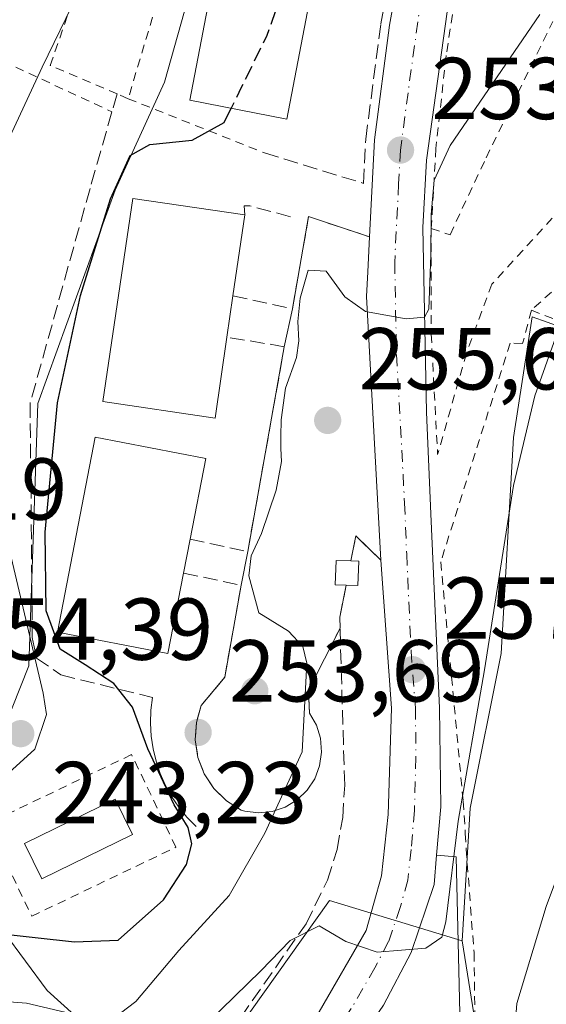
# Model space of a CAD drawing. Units: metres. Extents: x 603232 to 606653, y 4782425 to 4784790.
# Drawn here: x 603588 to 603648, y 4783520 to 4783633 of the extents above; entities that cross this region are included whole.
import ezdxf

# ---------------------------------------------------------------- set-up
doc = ezdxf.new("R2010")
doc.units = ezdxf.units.M
doc.header["$MEASUREMENT"] = 0
for name, pattern in [('DGN Style 2', [1.6480167562047852, 0.988810053722871, -0.6592067024819142]), ('DGN Style 3', [2.307223458686699, 1.648016756204785, -0.6592067024819142]), ('DGN Style 4', [2.6384748266838614, 1.318413404963828, -0.6592067024819142, 0.001648016756204785, -0.6592067024819142])]:
    doc.linetypes.add(name, pattern=pattern)
for name, color, linetype, lineweight in [('Alambrada', 7, 'DGN Style 2', 0), ('Carretera de calzada única Cxs', 7, 'Continuous', 13), ('Carretera de calzada única eje', 7, 'DGN Style 4', 0), ('Curva de nivel maestra', 30, 'Continuous', 30), ('Curva de nivel maestra oculto', 30, 'DGN Style 3', 30), ('Curva de nivel normal', 30, 'Continuous', 0), ('Depósito genérico Cxs', 203, 'Continuous', 0), ('Edificación Cxs', 1, 'Continuous', 13), ('Edificación ligera Cxs', 1, 'Continuous', 0), ('Explanada Cxs', 7, 'Continuous', 0), ('Muro lineal', 1, 'DGN Style 3', 13), ('Núcleo urbano CxS', 7, 'Continuous', 0), ('Obra de contención lineal', 1, 'DGN Style 3', 13), ('Prado CxS', 92, 'Continuous', 0), ('Punto de cota en terreno', 7, 'Continuous', 0), ('Rótulo de punto de cota en terreno', 7, 'Continuous', 0), ('Valla', 7, 'DGN Style 2', 0)]:
    doc.layers.add(name, color=color, linetype=linetype, lineweight=lineweight)
doc.styles.add('Style-Arial', font='txt')

# ---------------------------------------------------------------- blocks, each defined once
blk = doc.blocks.new('*U11')
at = {"layer": 'Prado CxS', "color": 92, "linetype": 'Continuous', "lineweight": 0}
for points in [[(603615.0302999998, 4783664.176300001, 245.9152000000031), (603604.1045000004, 4783625.3913, 247.9048999999941), (603598.4653000003, 4783613.054500001, 248.6450999999943), (603589.6523000002, 4783588.728499999, 247.6147999999957), (603588.5969000002, 4783558.7621, 244.1206999999995), (603584.8487, 4783549.379899999, 242.9372000000003), (603584.2392999995, 4783547.854699999, 243.1402999999991), (603584.2581000002, 4783546.348300001, 243.4428000000044), (603584.2714999998, 4783545.2729, 243.6754999999976), (603584.3051000005, 4783542.5659, 244.2663999999932), (603584.3668999998, 4783537.606100001, 246.4714999999997), (603585.7763, 4783528.4397, 249.3312000000006), (603590.7119000005, 4783521.742699999, 252.5849000000017), (603601.9962999999, 4783511.519300001, 258.3867999999929), (603603.5043000003, 4783504.6709, 261.5577000000048), (603585.7237, 4783507.9639, 261.459400000007), (603555.4353, 4783501.3773, 261.2027999999991), (603548.5217000004, 4783498.088300001, 261.2844999999944), (603523.5000999998, 4783496.1099, 260.693299999999), (603516.2593, 4783491.1743, 261.6861999999965), (603510.6152999997, 4783482.949300001, 263.2829000000056), (603485.1518999999, 4783472.728499999, 264.4379000000045), (603484.7878999999, 4783472.5823, 264.436600000001), (603488.0992999999, 4783459.074100001, 266.4774000000034)], [(603615.6876999997, 4783450.6775, 273.7771999999969), (603613.7049000004, 4783462.3793, 269.6564999999973), (603626.5981000002, 4783464.9681, 269.8620999999985), (603640.5365000004, 4783466.2829, 269.5258999999933), (603641.6946999999, 4783482.2819, 261.2782000000007), (603631.4877000004, 4783487.881300001, 262.1716000000015), (603639.3920999998, 4783497.428900001, 262.2667999999976), (603639.7187000001, 4783517.183700001, 262.2516000000033), (603638.0717000002, 4783527.391100001, 260.5964999999997), (603639.0088999998, 4783542.542099999, 260.0301999999938), (603642.5349000003, 4783560.1711, 260.062699999995), (603643.9426999995, 4783584.849500001, 258.7241999999969), (603646.0595000006, 4783598.599500001, 258.7388999999966), (603649.4885, 4783597.3981, 259.4554000000062), (603653.1083000004, 4783596.129899999, 260.2464000000036), (603671.7938999999, 4783589.4329, 265.0997999999963), (603686.5991000002, 4783617.989900001, 264.9729999999981), (603648.8759000005, 4783631.740499999, 255.0236000000005), (603669.5987, 4783670.6807, 254.3726000000024)]]:
    blk.add_polyline3d(points, dxfattribs=at)
blk = doc.blocks.new('5PATER')
at = {"layer": 'Punto de cota en terreno', "linetype": 'Continuous', "lineweight": 0}
h = blk.add_hatch(color=51, dxfattribs=at)
edge = h.paths.add_edge_path()
edge.add_ellipse((0, 0), major_axis=(-0.1095731443231308, -0.1110710700762829), ratio=0.9994222409660322, start_angle=0, end_angle=360)

msp = doc.modelspace()

# ---------------------------------------------------------------- linework, layer by layer
at = {"layer": 'Alambrada', "color": 7, "linetype": 'DGN Style 2', "lineweight": 0, "extrusion": (-0.2267982849673901, 0.1053960406463449, 0.9682221917266329), "elevation": 367519.842426274, "flags": 128}
msp.add_lwpolyline([(-4592454.555576968, -1421880.609627076), (-4592454.555576968, -1421851.078042503)], dxfattribs=at)
at = {"layer": 'Alambrada', "color": 7, "linetype": 'DGN Style 2', "lineweight": 0, "extrusion": (-0.01394334344003045, -0.05259815692601232, 0.9985184109778348), "elevation": -259766.1761334905, "flags": 128}
msp.add_lwpolyline([(-642263.292255977, 4771501.942139671), (-642263.2922559772, 4771497.994692517)], dxfattribs=at)
at = {"layer": 'Alambrada', "color": 7, "linetype": 'DGN Style 2', "lineweight": 0}
for points in [[(603634.5500999996, 4783608.670100001, 255.3607000000048), (603636.7001, 4783607.9801, 256.2011999999959), (603640.8201000001, 4783616.7601, 256.0243999999948), (603648.4401000004, 4783632.3101, 255.5353999999934)], [(603662.9200999998, 4783623.3301, 262.7212), (603658.9200999998, 4783624.6801, 260.2599000000046), (603650.5900999998, 4783612.3101, 260.2805999999982), (603641.4801000003, 4783602.3301, 259.3430999999982), (603638.5800999999, 4783594.460100001, 259.3718999999983), (603635.2801000001, 4783582.890100001, 257.4061999999976)], [(603645.9901000002, 4783599.360099999, 259.561600000001), (603659.2801000001, 4783594.170100001, 262.9048999999941), (603660.0100999996, 4783593.880100001, 263.0939999999973), (603671.1401000004, 4783590.130100001, 265.6371000000072), (603678.1501000002, 4783606.8301, 266.5200999999943)], [(603666.1201, 4783603.350099999, 265.7312999999995), (603663.4200999998, 4783596.700099999, 264.4128000000055), (603653.0800999999, 4783600.520099999, 260.7168999999994), (603648.2701000003, 4783601.440099999, 259.7363000000041), (603645.9901000002, 4783599.360099999, 259.561600000001)]]:
    msp.add_polyline3d(points, dxfattribs=at)
at = {"layer": 'Carretera de calzada única Cxs', "color": 7, "linetype": 'Continuous', "lineweight": 13}
for points in [[(603627.5000999998, 4783607.7401, 254.4894000000059), (603628.0701000001, 4783618.8201, 253.3007000000071), (603629.7801000001, 4783631.890100001, 252.2090000000026), (603632.4801000003, 4783646.7501, 251.369200000001), (603634.7200999996, 4783657.130100001, 250.6496999999945), (603640.4801000003, 4783698.5801, 247.9238000000041), (603644.0900999998, 4783720.030099999, 246.2036999999982)], [(603649.9200999998, 4783719.6801, 246.8160999999964), (603649.6300999997, 4783718.590100001, 246.8714999999939), (603637.0201000003, 4783638.0801, 252.7638000000007), (603634.0201000003, 4783616.470100001, 254.3711999999941), (603633.6001000004, 4783608.790100001, 255.0213999999978), (603634.0301000001, 4783587.720100001, 257.3828999999969), (603634.5000999998, 4783576.110099999, 257.1882000000041), (603635.5000999998, 4783553.960100001, 258.9101999999984), (603635.6300999997, 4783542.700099999, 259.7070999999996), (603635.1601, 4783537.190099999, 260.0804999999964)], [(603532.8400999998, 4783459.5101, 270.2960000000021), (603539.6201, 4783463.7601, 273.1778000000049), (603549.1201, 4783468.670100001, 271.0982999999979), (603571.5701000001, 4783479.270099999, 268.2477999999974), (603578.2001, 4783481.9001, 268.5665000000009), (603592.7200999996, 4783486.6501, 265.335699999996), (603597.2200999996, 4783488.4001, 265.3730999999971), (603602.2301000003, 4783492.280099999, 264.6046999999962), (603610.1101000002, 4783502.420100001, 263.3877000000066), (603621.7401000002, 4783519.3101, 261.2856000000029), (603627.1201, 4783528.5701, 260.2382999999973), (603628.8701, 4783534.8201, 260.1442999999999), (603629.6201, 4783541.8301, 259.8347000000067), (603630.0000999998, 4783553.960100001, 258.7584000000061), (603628.7901, 4783570.840100001, 257.045299999998), (603627.1501000002, 4783600.9101, 255.1261999999988), (603627.3000999996, 4783603.7501, 254.8856999999989), (603627.5000999998, 4783607.7401, 254.4894000000059), (603628.0701000001, 4783618.8201, 253.3007000000071), (603629.7801000001, 4783631.890100001, 252.2090000000026), (603632.4801000003, 4783646.7501, 251.369200000001)], [(603637.0201000003, 4783638.0801, 252.7638000000007), (603634.0201000003, 4783616.470100001, 254.3711999999941), (603633.6001000004, 4783608.790100001, 255.0213999999978), (603634.0301000001, 4783587.720100001, 257.3828999999969), (603634.5000999998, 4783576.110099999, 257.1882000000041), (603635.5000999998, 4783553.960100001, 258.9101999999984), (603635.6300999997, 4783542.700099999, 259.7070999999996), (603635.1601, 4783537.190099999, 260.0804999999964), (603634.8800999997, 4783533.8201, 260.1396999999997), (603632.2500999998, 4783526.0601, 260.0754000000015), (603629.1201, 4783520.0601, 260.4869999999937)], [(603628.7901, 4783570.840100001, 257.045299999998), (603627.1501000002, 4783600.9101, 255.1261999999988), (603627.3000999996, 4783603.7501, 254.8856999999989), (603627.5000999998, 4783607.7401, 254.4894000000059)], [(603528.4341000002, 4783454.670499999, 270.9919999999984), (603532.8400999998, 4783459.5101, 270.2960000000021), (603539.6201, 4783463.7601, 273.1778000000049), (603549.1201, 4783468.670100001, 271.0982999999979), (603571.5701000001, 4783479.270099999, 268.2477999999974), (603578.2001, 4783481.9001, 268.5665000000009), (603592.7200999996, 4783486.6501, 265.335699999996), (603597.2200999996, 4783488.4001, 265.3730999999971), (603602.2301000003, 4783492.280099999, 264.6046999999962), (603610.1101000002, 4783502.420100001, 263.3877000000066), (603621.7401000002, 4783519.3101, 261.2856000000029), (603627.1201, 4783528.5701, 260.2382999999973), (603628.8701, 4783534.8201, 260.1442999999999), (603629.6201, 4783541.8301, 259.8347000000067), (603630.0000999998, 4783553.960100001, 258.7584000000061), (603628.7901, 4783570.840100001, 257.045299999998)], [(603635.1601, 4783537.190099999, 260.0804999999964), (603634.8800999997, 4783533.8201, 260.1396999999997), (603632.2500999998, 4783526.0601, 260.0754000000015), (603629.1201, 4783520.0601, 260.4869999999937), (603617.2401000002, 4783502.790100001, 262.0561000000016), (603616.7500999998, 4783502.110099999, 262.1551000000036), (603608.0000999998, 4783490.020099999, 263.9869000000036)]]:
    msp.add_polyline3d(points, dxfattribs=at)
at = {"layer": 'Carretera de calzada única eje', "color": 7, "linetype": 'DGN Style 4', "lineweight": 0}
msp.add_polyline3d([(603633.4001000002, 4783634.9801, 252.6649999999936), (603631.9001000002, 4783624.1801, 253.1965000000055), (603631.0401, 4783617.640100001, 253.7624000000069), (603630.8300999999, 4783613.800100001, 254.1248999999953), (603630.3800999997, 4783604.850099999, 254.9064999999973), (603630.5900999998, 4783594.3101, 256.0212999999931), (603631.5100999996, 4783577.350099999, 256.5727999999945), (603631.7500999998, 4783571.540100001, 257.0619000000006), (603632.2500999998, 4783560.470100001, 257.8904000000039), (603632.7500999998, 4783553.960100001, 258.3071999999956), (603632.8101000005, 4783548.3301, 258.6842000000034), (603632.6300999997, 4783542.2601, 259.0647999999928), (603632.2500999998, 4783537.8201, 259.3864999999932), (603631.8800999997, 4783534.3201, 259.635500000004), (603631.0000999998, 4783531.190099999, 259.8473999999987), (603629.6801000005, 4783527.3101, 260.0264000000025), (603628.1201, 4783524.3101, 260.2479000000022), (603625.4301000005, 4783519.6801, 260.7179999999935), (603614.5401, 4783503.860099999, 262.2608999999939), (603613.6700999998, 4783502.600099999, 262.3157000000065), (603608.4301000005, 4783495.360099999, 263.3031999999948), (603604.4901000002, 4783490.290100001, 264.1698000000033), (603603.8400999998, 4783489.670100001, 264.2265000000043)], dxfattribs=at)
at = {"layer": 'Curva de nivel maestra', "color": 30, "linetype": 'Continuous', "lineweight": 30, "elevation": 250, "flags": 128}
msp.add_lwpolyline([(603584.4600000001, 4783528.300100001), (603593.8300000001, 4783527.300100001), (603598.8200000003, 4783527.460100001), (603603.9900000002, 4783532.0801), (603606.6200000001, 4783536.120100001), (603607.2300000006, 4783538.450099999), (603606.8099999996, 4783540.340100001), (603605.2000000002, 4783542.920100001), (603602.1900000004, 4783549.3101), (603600.4400000004, 4783554.0701), (603598.2999999998, 4783556.7501), (603595.0499999998, 4783558.890100001), (603592.2000000002, 4783560.700099999), (603590.5800000001, 4783565.0701), (603590.4900000002, 4783574.020099999), (603591.8899999997, 4783588.780099999), (603594.5199999996, 4783601.040100001), (603597.9500000002, 4783612.0801), (603600.1699999999, 4783617.0101), (603602.4100000003, 4783618.280099999), (603607.2599999999, 4783618.770099999), (603610.9000000004, 4783620.770099999), (603611.7048000004, 4783622.408399999)], dxfattribs=at)
at = {"layer": 'Curva de nivel maestra oculto', "color": 30, "linetype": 'DGN Style 3', "lineweight": 30, "elevation": 250, "flags": 128}
msp.add_lwpolyline([(603621.8447000004, 4783640.8687), (603621.6399999997, 4783640.780099999), (603618.1500000004, 4783637.5601), (603615.7999999998, 4783630.720100001), (603612.8600000005, 4783624.7601), (603611.7048000004, 4783622.408399999)], dxfattribs=at)
at = {"layer": 'Curva de nivel normal', "color": 30, "linetype": 'Continuous', "lineweight": 0, "flags": 128}
for points, elevation in [([(603515.4000000004, 4783543.980000001), (603530.5599999996, 4783540.49), (603547.5999999996, 4783537.630000001), (603560.9699999997, 4783537.32), (603569.8899999997, 4783537.74), (603582.0199999996, 4783542.680000001), (603589.2999999998, 4783549.279999999), (603590.6200000001, 4783553.210000001), (603590.2599999999, 4783555.66), (603586.3099999996, 4783572.480000001), (603581.6600000003, 4783584), (603580.1299999999, 4783592.49), (603580.4400000004, 4783600), (603581.9800000006, 4783607.930000001), (603585.4600000001, 4783617), (603590.1299999999, 4783627.109999999), (603594.2199999997, 4783635.49)], 245), ([(603646.9400000004, 4783633.109999999), (603636.7000000002, 4783618.15), (603634.8700000001, 4783614.220000001), (603634.5599999996, 4783610.279999999), (603634.5, 4783605.66), (603634.29, 4783599.5), (603633.7699999996, 4783598.560000001), (603631.6799999997, 4783598.359999999), (603627.0300000003, 4783599.210000001), (603624.7000000002, 4783600.890000001), (603622.54, 4783603.810000001), (603620.5199999996, 4783603.92), (603619.5800000001, 4783600.75), (603619.3300000001, 4783598.07), (603619.4400000004, 4783595.859999999), (603619.1799999997, 4783593.980000001), (603617.9000000004, 4783590.449999999), (603617.4299999997, 4783586.859999999), (603617.4000000004, 4783584.939999999), (603617.4000000004, 4783583.58), (603617.4500000002, 4783582.109999999), (603616.8499999996, 4783578.810000001), (603615.1699999999, 4783573.890000001), (603613.9900000002, 4783571.32), (603613.7199999997, 4783569.050000001), (603614.8799999999, 4783564.84), (603618.2699999996, 4783562.730000001), (603619.8799999999, 4783560.980000001), (603620.3399999999, 4783559.100000001), (603619.8300000001, 4783548.980000001), (603615.5499999998, 4783539.680000001), (603611.4699999997, 4783532.59), (603605.7400000002, 4783526.300000001), (603600.8200000003, 4783520.49), (603598.2800000003, 4783518.539999999)], 255), ([(603677.8432, 4783607.0021), (603674.4600000001, 4783601.359999999), (603666.3300000001, 4783583.390000001), (603655.5999999996, 4783554.220000001), (603651.4800000006, 4783541.480000001), (603647.6900000004, 4783531.300000001), (603644.3399999999, 4783520.26), (603643.9600000001, 4783515.430000001), (603646.0300000003, 4783509.279999999), (603650.9800000006, 4783499.02), (603653.3099999996, 4783492.17), (603652.8799999999, 4783487.42), (603649.6900000004, 4783482.600000001), (603644.5800000001, 4783478.74), (603640.7300000006, 4783477.77), (603637.2699999996, 4783477.859999999), (603627.6611000003, 4783479.101)], 265), ([(603648.7199999997, 4783596.199999999), (603646.3799999999, 4783589.600000001), (603643.9600000001, 4783579.350000001), (603640.6399999997, 4783558.33), (603637.6200000001, 4783541.039999999), (603636.2100000001, 4783529.58), (603635.7800000003, 4783527.83), (603633.9500000002, 4783526.550000001), (603628.3799999999, 4783526.119999999), (603624.8200000003, 4783527.34), (603621.75, 4783529.109999999), (603618.4600000001, 4783527.430000001), (603615.0999999996, 4783523.970000001), (603609.0999999996, 4783518.130000001)], 260), ([(603595.2999999998, 4783518.640000001), (603588.3600000005, 4783520.27), (603580.2999999998, 4783520.880000001), (603572.1799999997, 4783520.189999999), (603562.8799999999, 4783518.060000001)], 255)]:
    msp.add_lwpolyline(points, dxfattribs=dict(at, elevation=elevation))
at = {"layer": 'Depósito genérico Cxs', "color": 203, "linetype": 'Continuous', "lineweight": 0}
msp.add_polyline3d([(603600.4401000004, 4783539.550100001, 249.4247999999934), (603590.1001000004, 4783534.470100001, 249.3868999999977), (603588.1300999997, 4783538.5001, 248.6772999999957), (603598.4700999996, 4783543.5601, 249.7501000000047), (603600.4401000004, 4783539.550100001, 249.4247999999934)], dxfattribs=at)
msp.add_3dface([(603600.4401000004, 4783539.550100001, 249.7501000000047), (603590.1001000004, 4783534.470100001, 249.7501000000047), (603588.1300999997, 4783538.5001, 249.7501000000047), (603598.4700999996, 4783543.5601, 249.7501000000047)], dxfattribs=at)
at = {"layer": 'Edificación Cxs', "color": 1, "linetype": 'Continuous', "lineweight": 13, "flags": 128}
for points, elevation in [([(603611.2301000003, 4783596.290100001), (603609.8800999997, 4783587.050100001), (603597.0701000001, 4783588.9301), (603600.4700999996, 4783612.120100001), (603613.2701000003, 4783610.2501), (603611.9200999998, 4783601.0001)], 259.5482999999949), ([(603606.2801000001, 4783569.350099999), (603604.5000999998, 4783560.170100001), (603591.8800999997, 4783562.630100001), (603596.2001, 4783584.890100001), (603608.8201000001, 4783582.440099999), (603607.0301000001, 4783573.2301)], 259.9277000000002)]:
    msp.add_lwpolyline(points, close=True, dxfattribs=dict(at, elevation=elevation))
at = {"layer": 'Edificación Cxs', "color": 1, "linetype": 'Continuous', "lineweight": 13, "extrusion": (0.05292897934123785, 0.362661524962173, 0.9304166493877923), "elevation": 1767018.08441558, "flags": 128}
msp.add_lwpolyline([(93544.24607370609, -4485105.643521098), (93544.24607370609, -4485095.596415381)], dxfattribs=at)
at = {"layer": 'Edificación Cxs', "color": 1, "linetype": 'Continuous', "lineweight": 13, "extrusion": (-0.006819300210009194, -0.04654913624721192, 0.9988927245001259), "elevation": -226529.4446909297, "flags": 128}
msp.add_lwpolyline([(-96144.17796037544, 4815249.386412108), (-96144.17796037544, 4815244.620862232)], dxfattribs=at)
at = {"layer": 'Edificación Cxs', "color": 1, "linetype": 'Continuous', "lineweight": 13, "extrusion": (-0.01385652193931897, -0.07168440684683904, 0.9973311098199846), "elevation": -351012.2696819303, "flags": 128}
msp.add_lwpolyline([(-315217.7730211315, 4798368.733661706), (-315217.7730211316, 4798364.771264137)], dxfattribs=at)
at = {"layer": 'Edificación Cxs', "color": 1, "linetype": 'Continuous', "lineweight": 13}
for points in [[(603625.4801000003, 4783659.8301, 255.0022000000026), (603618.0701000001, 4783621.1801, 258.5066999999981), (603606.9801000003, 4783623.3201, 256.4443000000028), (603614.4200999998, 4783661.960100001, 250.8944999999949), (603625.4801000003, 4783659.8301, 255.0022000000026)], [(603611.2301000003, 4783596.290100001, 259.324099999998), (603609.8800999997, 4783587.050100001, 257.6062999999995), (603597.0701000001, 4783588.9301, 255.5898000000016), (603600.4700999996, 4783612.120100001, 252.9762999999948), (603613.2701000003, 4783610.2501, 255.8659999999945)], [(603606.2801000001, 4783569.350099999, 259.6383999999962), (603604.5000999998, 4783560.170100001, 257.5302999999985), (603591.8800999997, 4783562.630100001, 254.6981999999989), (603596.2001, 4783584.890100001, 255.8320999999996), (603608.8201000001, 4783582.440099999, 257.7366000000038), (603607.0301000001, 4783573.2301, 259.9277000000002)]]:
    msp.add_polyline3d(points, dxfattribs=at)
msp.add_3dface([(603625.4801000003, 4783659.8301, 258.5066999999981), (603618.0701000001, 4783621.1801, 258.5066999999981), (603606.9801000003, 4783623.3201, 258.5066999999981), (603614.4200999998, 4783661.960100001, 258.5066999999981)], dxfattribs=at)
at = {"layer": 'Edificación ligera Cxs', "color": 1, "linetype": 'Continuous', "lineweight": 0, "elevation": 257.0773999999947, "flags": 128}
msp.add_lwpolyline([(603625.3701, 4783570.7501), (603626.3000999996, 4783570.710100001), (603626.1901000004, 4783567.9301), (603624.8400999998, 4783567.9801), (603623.5701000001, 4783568.040100001), (603623.6901000004, 4783570.800100001)], close=True, dxfattribs=at)
at = {"layer": 'Edificación ligera Cxs', "color": 1, "linetype": 'Continuous', "lineweight": 0}
for points in [[(603624.8400999998, 4783567.9801, 256.7915999999968), (603623.5701000001, 4783568.040100001, 256.5228999999963), (603623.6901000004, 4783570.800100001, 256.3200999999972), (603625.3701, 4783570.7501, 256.6324000000022)], [(603625.3701, 4783570.7501, 256.6324000000022), (603626.3000999996, 4783570.710100001, 256.8071000000054), (603626.1901000004, 4783567.9301, 257.0773999999947), (603624.8400999998, 4783567.9801, 256.7915999999968)]]:
    msp.add_polyline3d(points, dxfattribs=at)
at = {"layer": 'Explanada Cxs', "color": 7, "linetype": 'Continuous', "lineweight": 0, "extrusion": (-0.03059557983051719, 0.1362874606469339, 0.9901967675998771), "elevation": 633729.4128433104, "flags": 128}
msp.add_lwpolyline([(-1636766.096890585, -4490719.747671308), (-1636770.2040886, -4490729.694729006), (-1636776.471759747, -4490725.893168881)], dxfattribs=at)
at = {"layer": 'Explanada Cxs', "color": 7, "linetype": 'Continuous', "lineweight": 0, "extrusion": (-0.002057738026673074, -0.009580651245414469, 0.9999519872653524), "elevation": -46816.75242894691, "flags": 128}
msp.add_lwpolyline([(603617.0274099264, 4783366.200069335), (603617.9574972669, 4783370.530268072)], dxfattribs=at)
at = {"layer": 'Explanada Cxs', "color": 7, "linetype": 'Continuous', "lineweight": 0, "extrusion": (-0.001550127709031786, -0.008670331540301697, 0.99996121047522), "elevation": -42155.74648919646, "flags": 128}
msp.add_lwpolyline([(603613.2702797186, 4783386.113866854), (603617.4505989946, 4783409.494745695)], dxfattribs=at)
at = {"layer": 'Explanada Cxs', "color": 7, "linetype": 'Continuous', "lineweight": 0, "extrusion": (-0.1214431885569714, 0.07353349860982059, 0.9898708888210197), "elevation": 278700.5364055191, "flags": 128}
msp.add_lwpolyline([(-4404570.126093302, -1941392.7423112), (-4404571.02460739, -1941396.645939009), (-4404568.277720236, -1941395.650661836)], dxfattribs=at)
at = {"layer": 'Explanada Cxs', "color": 7, "linetype": 'Continuous', "lineweight": 0, "extrusion": (0.004415352514780181, 0.02225105278520251, 0.9997426645452921), "elevation": 109359.7054529701, "flags": 128}
msp.add_lwpolyline([(338997.2091035411, -4808325.341405774), (338997.2091035411, -4808329.247087527)], dxfattribs=at)
at = {"layer": 'Explanada Cxs', "color": 7, "linetype": 'Continuous', "lineweight": 0, "extrusion": (-0.278717843244816, 0.2700935586119045, 0.9216104564583216), "elevation": 1124006.54686919, "flags": 128}
msp.add_lwpolyline([(-3855291.332160992, -2668374.722658946), (-3855288.196014049, -2668372.543156903), (-3855287.333369296, -2668371.575663088)], dxfattribs=at)
at = {"layer": 'Explanada Cxs', "color": 7, "linetype": 'Continuous', "lineweight": 0}
msp.add_polyline3d([(603625.3701, 4783570.7501, 256.6324000000022), (603623.6901000004, 4783570.800100001, 256.3200999999972), (603623.5701000001, 4783568.040100001, 256.5228999999963), (603624.8400999998, 4783567.9801, 256.7915999999968), (603624.1001000004, 4783564.3301, 257.6374999999971), (603624.1401000004, 4783563.090100001, 258.0130000000063), (603620.5601000005, 4783555.9901, 258.8901999999944), (603620.6601, 4783553.380100001, 258.3031999999948), (603621.4401000004, 4783552.0101, 258.8524999999936), (603621.9101, 4783550.5101, 259.1839999999939), (603622.0301000001, 4783548.9301, 259.1278000000021), (603621.8101000005, 4783547.370100001, 258.8862999999984), (603621.2500999998, 4783545.9001, 259.5354999999981), (603620.3800999997, 4783544.5801, 260.0586999999941), (603619.2401000002, 4783543.4901, 260.4768999999943), (603617.8901000004, 4783542.670100001, 260.7774999999965), (603616.4001000002, 4783542.1601, 259.922000000006), (603614.8300999999, 4783542.0001, 258.4133000000002), (603613.2600999996, 4783542.1801, 256.8785000000062), (603612.8701, 4783542.3201, 256.5274999999965), (603611.1700999998, 4783543.380100001, 255.0553000000073), (603609.7301000003, 4783544.780099999, 254.088699999993), (603608.6300999997, 4783546.460100001, 253.7302999999956), (603607.9101, 4783548.3301, 253.7168999999994), (603607.6101000002, 4783550.3201, 253.7296999999962), (603607.7401000002, 4783552.3201, 253.844299999997), (603608.2901, 4783554.2501, 254.0100999999995), (603610.9801000003, 4783557.470100001, 254.3916999999929), (603612.8400999998, 4783567.9901, 255.1837999999989), (603613.6001000004, 4783571.8201, 255.0951999999961), (603617.7801000001, 4783595.200099999, 255.3043999999936), (603618.7100999998, 4783599.530099999, 255.3478000000032), (603620.5601000005, 4783610.040100001, 253.9584000000032), (603627.5000999998, 4783607.7401, 254.4894000000059), (603627.3000999996, 4783603.7501, 254.8856999999989), (603627.1501000002, 4783600.9101, 255.1261999999988), (603628.7901, 4783570.840100001, 257.045299999998), (603625.9501, 4783573.610099999, 256.4910999999993)], close=True, dxfattribs=at)
for points in [[(603627.5000999998, 4783607.7401, 254.4894000000059), (603627.3000999996, 4783603.7501, 254.8856999999989), (603627.1501000002, 4783600.9101, 255.1261999999988), (603628.7901, 4783570.840100001, 257.045299999998)], [(603624.8400999998, 4783567.9801, 256.7915999999968), (603623.5701000001, 4783568.040100001, 256.5228999999963), (603623.6901000004, 4783570.800100001, 256.3200999999972), (603625.3701, 4783570.7501, 256.6324000000022)], [(603624.1401000004, 4783563.090100001, 258.0130000000063), (603620.5601000005, 4783555.9901, 258.8901999999944), (603620.6601, 4783553.380100001, 258.3031999999948), (603621.4401000004, 4783552.0101, 258.8524999999936), (603621.9101, 4783550.5101, 259.1839999999939), (603622.0301000001, 4783548.9301, 259.1278000000021), (603621.8101000005, 4783547.370100001, 258.8862999999984), (603621.2500999998, 4783545.9001, 259.5354999999981), (603620.3800999997, 4783544.5801, 260.0586999999941), (603619.2401000002, 4783543.4901, 260.4768999999943), (603617.8901000004, 4783542.670100001, 260.7774999999965), (603616.4001000002, 4783542.1601, 259.922000000006), (603614.8300999999, 4783542.0001, 258.4133000000002), (603613.2600999996, 4783542.1801, 256.8785000000062), (603612.8701, 4783542.3201, 256.5274999999965), (603611.1700999998, 4783543.380100001, 255.0553000000073), (603609.7301000003, 4783544.780099999, 254.088699999993), (603608.6300999997, 4783546.460100001, 253.7302999999956), (603607.9101, 4783548.3301, 253.7168999999994), (603607.6101000002, 4783550.3201, 253.7296999999962), (603607.7401000002, 4783552.3201, 253.844299999997), (603608.2901, 4783554.2501, 254.0100999999995), (603610.9801000003, 4783557.470100001, 254.3916999999929), (603612.8400999998, 4783567.9901, 255.1837999999989)], [(603629.1201, 4783520.0601, 260.4869999999937), (603632.2500999998, 4783526.0601, 260.0754000000015), (603634.8800999997, 4783533.8201, 260.1396999999997), (603635.1601, 4783537.190099999, 260.0804999999964), (603637.4101, 4783536.9801, 260.6940999999933), (603637.9101, 4783515.880100001, 261.7204999999958)], [(603629.1201, 4783520.0601, 260.4869999999937), (603632.2500999998, 4783526.0601, 260.0754000000015), (603634.8800999997, 4783533.8201, 260.1396999999997), (603635.1601, 4783537.190099999, 260.0804999999964), (603637.4101, 4783536.9801, 260.6940999999933), (603637.9101, 4783515.880100001, 261.7204999999958)]]:
    msp.add_polyline3d(points, dxfattribs=at)
at = {"layer": 'Muro lineal', "color": 1, "linetype": 'DGN Style 3', "lineweight": 13, "extrusion": (-0.1214431885569714, 0.07353349860982059, 0.9898708888210197), "elevation": 278700.5364055191, "flags": 128}
msp.add_lwpolyline([(-4404570.126093302, -1941392.7423112), (-4404571.02460739, -1941396.645939009), (-4404568.277720236, -1941395.650661836)], dxfattribs=at)
at = {"layer": 'Muro lineal', "color": 1, "linetype": 'DGN Style 3', "lineweight": 13}
for points in [[(603618.4700999996, 4783610.030099999, 253.6995000000024), (603613.8300999999, 4783611.270099999, 254.617499999993), (603613.2100999998, 4783611.270099999, 254.8396000000066), (603613.2701000003, 4783610.2501, 255.8659999999945)], [(603576.9700999996, 4783491.9101, 266.2165999999997), (603584.8400999998, 4783491.170100001, 268.4312000000064), (603587.6801000005, 4783491.100099999, 268.8209999999963), (603591.8201000001, 4783492.140100001, 269.8095999999932), (603595.4401000004, 4783494.420100001, 269.7975000000006), (603597.3501000004, 4783496.540100001, 271.0558000000019), (603602.2301000003, 4783503.520099999, 268.9446000000025), (603620.2600999996, 4783529.340100001, 263.8120999999956), (603622.7100999998, 4783534.3201, 264.4085999999952), (603623.8000999996, 4783537.8301, 263.7130999999936), (603624.4600999998, 4783541.470100001, 261.9792000000016), (603624.6700999998, 4783545.170100001, 260.4327000000048), (603624.1401000004, 4783563.090100001, 258.0130000000063), (603624.1001000004, 4783564.3301, 257.6374999999971), (603624.8400999998, 4783567.9801, 256.7915999999968)]]:
    msp.add_polyline3d(points, dxfattribs=at)
at = {"layer": 'Núcleo urbano CxS', "color": 7, "linetype": 'Continuous', "lineweight": 0, "extrusion": (-0.04672061516071158, 0.1130707275468572, 0.9924878813824526), "elevation": 512933.2191759279, "flags": 128}
msp.add_lwpolyline([(-2384633.208184984, -4158958.675679217), (-2384620.972941273, -4158968.793137342), (-2384592.584172915, -4158950.81907819)], dxfattribs=at)
msp.add_lwpolyline([(-2384633.208184984, -4158958.675679217), (-2384620.972941273, -4158968.793137342), (-2384592.584172915, -4158950.81907819)], dxfattribs=at)
at = {"layer": 'Núcleo urbano CxS', "color": 7, "linetype": 'Continuous', "lineweight": 0}
for points in [[(603643.9956999999, 4783729.951500001, 244.619200000001), (603625.2503000004, 4783734.3325, 241.4602000000014), (603613.2673000004, 4783705.4231, 241.7121000000043), (603605.1595000001, 4783666.642100001, 242.7335000000021), (603615.0302999998, 4783664.176300001, 245.9152000000031), (603604.1045000004, 4783625.3913, 247.9048999999941), (603598.4653000003, 4783613.054500001, 248.6450999999943), (603589.6523000002, 4783588.728499999, 247.6147999999957), (603588.5969000002, 4783558.7621, 244.1206999999995), (603584.8487, 4783549.379899999, 242.9372000000003), (603584.2392999995, 4783547.854699999, 243.1402999999991), (603584.2581000002, 4783546.348300001, 243.4428000000044), (603584.2714999998, 4783545.2729, 243.6754999999976), (603584.3051000005, 4783542.5659, 244.2663999999932), (603584.3668999998, 4783537.606100001, 246.4714999999997), (603585.7763, 4783528.4397, 249.3312000000006), (603590.7119000005, 4783521.742699999, 252.5849000000017), (603601.9962999999, 4783511.519300001, 258.3867999999929), (603603.5043000003, 4783504.6709, 261.5577000000048)], [(603654.4225000005, 4783724.964299999, 246.2559000000037), (603650.2720999997, 4783711.2631, 247.1622000000062), (603647.7865000004, 4783686.892100001, 248.9857999999949), (603647.7839000003, 4783686.835700001, 248.9907999999996), (603657.9212999997, 4783679.331700001, 251.5915999999997), (603669.5987, 4783670.6807, 254.3726000000024), (603648.8759000005, 4783631.740499999, 255.0236000000005), (603686.5991000002, 4783617.989900001, 264.9729999999981), (603671.7938999999, 4783589.4329, 265.0997999999963), (603653.1083000004, 4783596.129899999, 260.2464000000036), (603649.4885, 4783597.3981, 259.4554000000062), (603646.0595000006, 4783598.599500001, 258.7388999999966), (603643.9426999995, 4783584.849500001, 258.7241999999969), (603642.5349000003, 4783560.1711, 260.062699999995), (603639.0088999998, 4783542.542099999, 260.0301999999938), (603638.0717000002, 4783527.391100001, 260.5964999999997)], [(603649.4885, 4783597.3981, 259.4554000000062), (603646.0595000006, 4783598.599500001, 258.7388999999966), (603643.9426999995, 4783584.849500001, 258.7241999999969), (603642.5349000003, 4783560.1711, 260.062699999995), (603639.0088999998, 4783542.542099999, 260.0301999999938), (603638.0717000002, 4783527.391100001, 260.5964999999997), (603622.9291000003, 4783531.999100001, 259.358699999997), (603603.5043000003, 4783504.6709, 261.5577000000048), (603601.9962999999, 4783511.519300001, 258.3867999999929), (603590.7119000005, 4783521.742699999, 252.5849000000017), (603585.7763, 4783528.4397, 249.3312000000006), (603584.3668999998, 4783537.606100001, 246.4714999999997), (603584.3051000005, 4783542.5659, 244.2663999999932), (603584.2714999998, 4783545.2729, 243.6754999999976), (603584.2581000002, 4783546.348300001, 243.4428000000044), (603584.2392999995, 4783547.854699999, 243.1402999999991), (603584.8487, 4783549.379899999, 242.9372000000003), (603588.5969000002, 4783558.7621, 244.1206999999995), (603589.6523000002, 4783588.728499999, 247.6147999999957), (603598.4653000003, 4783613.054500001, 248.6450999999943), (603604.1045000004, 4783625.3913, 247.9048999999941), (603615.0302999998, 4783664.176300001, 245.9152000000031)], [(603488.0992999999, 4783459.074100001, 266.4774000000034), (603484.7878999999, 4783472.5823, 264.436600000001), (603485.1518999999, 4783472.728499999, 264.4379000000045), (603510.6152999997, 4783482.949300001, 263.2829000000056), (603516.2593, 4783491.1743, 261.6861999999965), (603523.5000999998, 4783496.1099, 260.693299999999), (603548.5217000004, 4783498.088300001, 261.2844999999944), (603555.4353, 4783501.3773, 261.2027999999991), (603585.7237, 4783507.9639, 261.459400000007), (603603.5043000003, 4783504.6709, 261.5577000000048), (603622.9291000003, 4783531.999100001, 259.358699999997), (603638.0717000002, 4783527.391100001, 260.5964999999997), (603639.7187000001, 4783517.183700001, 262.2516000000033), (603639.3920999998, 4783497.428900001, 262.2667999999976), (603631.4877000004, 4783487.881300001, 262.1716000000015), (603641.6946999999, 4783482.2819, 261.2782000000007), (603640.5365000004, 4783466.2829, 269.5258999999933), (603626.5981000002, 4783464.9681, 269.8620999999985), (603613.7049000004, 4783462.3793, 269.6564999999973), (603615.6876999997, 4783450.6775, 273.7771999999969)], [(603638.0717000002, 4783527.391100001, 260.5964999999997), (603639.7187000001, 4783517.183700001, 262.2516000000033), (603639.3920999998, 4783497.428900001, 262.2667999999976), (603631.4877000004, 4783487.881300001, 262.1716000000015), (603641.6946999999, 4783482.2819, 261.2782000000007), (603640.5365000004, 4783466.2829, 269.5258999999933), (603626.5981000002, 4783464.9681, 269.8620999999985), (603613.7049000004, 4783462.3793, 269.6564999999973), (603615.6876999997, 4783450.6775, 273.7771999999969), (603599.2265, 4783444.422300001, 273.5059999999939), (603602.1343, 4783435.2181, 276.3236999999936), (603603.1797000002, 4783431.909700001, 277.3527999999933), (603613.9606999997, 4783420.8665, 280.7372000000032)]]:
    msp.add_polyline3d(points, dxfattribs=at)
at = {"layer": 'Obra de contención lineal', "color": 1, "linetype": 'DGN Style 3', "lineweight": 13}
for points in [[(603615.5301000001, 4783617.3101, 252.4293999999936), (603626.8101000005, 4783613.840100001, 253.8181000000041), (603627.0800999999, 4783618.9001, 253.1309999999939), (603628.8000999996, 4783632.040100001, 252.0234000000055), (603631.5100999996, 4783646.940099999, 251.4082000000053), (603632.9001000002, 4783653.420100001, 250.7400999999954)], [(603598.6901000004, 4783624.050100001, 247.674199999994), (603598.1001000004, 4783622.0001, 247.9158000000025), (603595.6001000004, 4783613.2601, 248.7430000000022), (603588.7600999996, 4783588.7401, 248.2433000000019), (603589.0100999996, 4783562.030099999, 248.6956999999966), (603589.5000999998, 4783559.6601, 248.258799999996), (603592.2801000001, 4783557.7401, 250.8313999999955), (603602.7301000003, 4783555.170100001, 253.7667999999976)], [(603611.9200999998, 4783601.0001, 259.5482999999949), (603618.7100999998, 4783599.530099999, 255.3478000000032), (603620.5601000005, 4783610.040100001, 253.9584000000032), (603627.5000999998, 4783607.7401, 254.4894000000059)], [(603607.0301000001, 4783573.2301, 259.9277000000002), (603613.6001000004, 4783571.8201, 255.0951999999961), (603617.7801000001, 4783595.200099999, 255.3043999999936), (603611.2301000003, 4783596.290100001, 259.324099999998)], [(603606.2801000001, 4783569.350099999, 259.6383999999962), (603612.8400999998, 4783567.9901, 255.1837999999989), (603610.9801000003, 4783557.470100001, 254.3916999999929), (603608.2901, 4783554.2501, 254.0100999999995), (603607.7401000002, 4783552.3201, 253.844299999997), (603607.6101000002, 4783550.3201, 253.7296999999962), (603607.9101, 4783548.3301, 253.7168999999994), (603608.6300999997, 4783546.460100001, 253.7302999999956), (603609.7301000003, 4783544.780099999, 254.088699999993), (603611.1700999998, 4783543.380100001, 255.0553000000073), (603612.8701, 4783542.3201, 256.5274999999965), (603613.2600999996, 4783542.1801, 256.8785000000062), (603614.8300999999, 4783542.0001, 258.4133000000002), (603616.4001000002, 4783542.1601, 259.922000000006), (603617.8901000004, 4783542.670100001, 260.7774999999965), (603619.2401000002, 4783543.4901, 260.4768999999943), (603620.3800999997, 4783544.5801, 260.0586999999941), (603621.2500999998, 4783545.9001, 259.5354999999981), (603621.8101000005, 4783547.370100001, 258.8862999999984), (603622.0301000001, 4783548.9301, 259.1278000000021), (603621.9101, 4783550.5101, 259.1839999999939), (603621.4401000004, 4783552.0101, 258.8524999999936), (603620.6601, 4783553.380100001, 258.3031999999948), (603620.5601000005, 4783555.9901, 258.8901999999944), (603624.1401000004, 4783563.090100001, 258.0130000000063)], [(603602.7301000003, 4783555.170100001, 253.7667999999976), (603602.5500999996, 4783553.710100001, 252.7639000000054), (603602.5000999998, 4783552.2401, 251.8965999999928), (603602.5800999999, 4783550.770099999, 251.7958000000072), (603602.8000999996, 4783549.3201, 251.7550999999949), (603603.1401000004, 4783547.890100001, 251.7707999999984), (603603.6101000002, 4783546.4901, 251.5795999999973), (603604.2100999998, 4783545.140100001, 251.3810999999987), (603604.9200999998, 4783543.860099999, 251.2863999999972), (603605.7401000002, 4783542.640100001, 251.297000000006), (603606.6700999998, 4783541.5001, 251.3929000000062), (603607.7001, 4783540.440099999, 251.5161999999982)]]:
    msp.add_polyline3d(points, dxfattribs=at)
at = {"layer": 'Prado CxS', "color": 92, "linetype": 'Continuous', "lineweight": 0}
for points in [[(603643.9956999999, 4783729.951500001, 244.619200000001), (603625.2503000004, 4783734.3325, 241.4602000000014), (603613.2673000004, 4783705.4231, 241.7121000000043), (603605.1595000001, 4783666.642100001, 242.7335000000021), (603615.0302999998, 4783664.176300001, 245.9152000000031), (603604.1045000004, 4783625.3913, 247.9048999999941), (603598.4653000003, 4783613.054500001, 248.6450999999943), (603589.6523000002, 4783588.728499999, 247.6147999999957), (603588.5969000002, 4783558.7621, 244.1206999999995), (603584.8487, 4783549.379899999, 242.9372000000003), (603584.2392999995, 4783547.854699999, 243.1402999999991), (603584.2581000002, 4783546.348300001, 243.4428000000044), (603584.2714999998, 4783545.2729, 243.6754999999976), (603584.3051000005, 4783542.5659, 244.2663999999932), (603584.3668999998, 4783537.606100001, 246.4714999999997), (603585.7763, 4783528.4397, 249.3312000000006), (603590.7119000005, 4783521.742699999, 252.5849000000017), (603601.9962999999, 4783511.519300001, 258.3867999999929), (603603.5043000003, 4783504.6709, 261.5577000000048)], [(603654.4225000005, 4783724.964299999, 246.2559000000037), (603650.2720999997, 4783711.2631, 247.1622000000062), (603647.7865000004, 4783686.892100001, 248.9857999999949), (603647.7839000003, 4783686.835700001, 248.9907999999996), (603657.9212999997, 4783679.331700001, 251.5915999999997), (603669.5987, 4783670.6807, 254.3726000000024), (603648.8759000005, 4783631.740499999, 255.0236000000005), (603686.5991000002, 4783617.989900001, 264.9729999999981), (603671.7938999999, 4783589.4329, 265.0997999999963), (603653.1083000004, 4783596.129899999, 260.2464000000036), (603649.4885, 4783597.3981, 259.4554000000062), (603646.0595000006, 4783598.599500001, 258.7388999999966), (603643.9426999995, 4783584.849500001, 258.7241999999969), (603642.5349000003, 4783560.1711, 260.062699999995), (603639.0088999998, 4783542.542099999, 260.0301999999938), (603638.0717000002, 4783527.391100001, 260.5964999999997)], [(603638.0717000002, 4783527.391100001, 260.5964999999997), (603639.7187000001, 4783517.183700001, 262.2516000000033), (603639.3920999998, 4783497.428900001, 262.2667999999976), (603631.4877000004, 4783487.881300001, 262.1716000000015), (603641.6946999999, 4783482.2819, 261.2782000000007), (603640.5365000004, 4783466.2829, 269.5258999999933), (603626.5981000002, 4783464.9681, 269.8620999999985), (603613.7049000004, 4783462.3793, 269.6564999999973), (603615.6876999997, 4783450.6775, 273.7771999999969), (603599.2265, 4783444.422300001, 273.5059999999939), (603602.1343, 4783435.2181, 276.3236999999936), (603603.1797000002, 4783431.909700001, 277.3527999999933), (603613.9606999997, 4783420.8665, 280.7372000000032)]]:
    msp.add_polyline3d(points, dxfattribs=at)
at = {"layer": 'Valla', "color": 7, "linetype": 'DGN Style 2', "lineweight": 0, "extrusion": (0.005539174135989303, 0.01853720565869026, 0.9998128272613124), "elevation": 92266.56195555883, "flags": 128}
msp.add_lwpolyline([(791243.3176710617, -4755315.476330015), (791243.3176710617, -4755292.594352756)], dxfattribs=at)
at = {"layer": 'Valla', "color": 7, "linetype": 'DGN Style 2', "lineweight": 0, "extrusion": (-0.2299301568538684, 0.09141089729603677, 0.9689046242147309), "elevation": 298729.9171347185, "flags": 128}
msp.add_lwpolyline([(-4668204.879819564, -1168764.476170398), (-4668204.879819564, -1168747.183108633)], dxfattribs=at)
at = {"layer": 'Valla', "color": 7, "linetype": 'DGN Style 2', "lineweight": 0}
for points in [[(603709.6300999997, 4783800.8201, 239.5463000000018), (603692.1300999997, 4783779.7501, 240.9578000000038), (603675.3701, 4783759.7601, 243.7994999999937), (603663.3701, 4783745.2501, 244.9875999999931), (603655.7301000003, 4783733.2501, 245.900999999998), (603652.3800999997, 4783726.0701, 246.3269), (603650.5701000001, 4783719.1801, 246.9875000000029), (603648.7301000003, 4783708.2401, 247.7235999999975), (603646.1901000004, 4783692.380100001, 248.8554000000004), (603645.0301000001, 4783684.920100001, 249.3491000000067), (603638.1901000004, 4783641.2401, 252.5127000000066), (603636.2600999996, 4783628.4101, 253.6391000000003), (603635.0800999999, 4783617.8101, 254.479800000001), (603634.5500999996, 4783608.670100001, 255.3607000000048), (603634.5500999996, 4783596.630100001, 257.7661999999983), (603635.2801000001, 4783582.890100001, 257.4061999999976)], [(603599.9600999998, 4783623.5001, 248.1505000000034), (603598.6901000004, 4783624.050100001, 247.674199999994), (603591.0601000005, 4783627.300100001, 245.4372000000003), (603604.9401000004, 4783667.550100001, 243.4208000000072), (603608.8101000005, 4783666.5001, 244.9772999999986), (603612.5301000001, 4783665.4801, 246.7976000000053)], [(603644.9801000003, 4783595.550100001, 259.3467999999993), (603643.5601000005, 4783595.610099999, 259.0869999999995), (603635.6401000004, 4783570.6601, 257.9888000000064), (603638.2001, 4783543.350099999, 260.4934000000067), (603638.4401000004, 4783539.640100001, 261.0050999999949), (603638.5401, 4783537.860099999, 261.2467999999935), (603639.4401000004, 4783526.020099999, 262.3598000000056), (603639.6101000002, 4783514.100099999, 262.670299999998), (603639.7200999996, 4783503.1501, 262.8181000000041), (603639.4200999998, 4783499.6501, 262.6131000000024), (603637.7301000003, 4783496.130100001, 262.2082999999984), (603634.8501000004, 4783492.210100001, 262.2176000000036)], [(603588.9401000004, 4783530.210100001, 250.3462), (603605.4101, 4783538.0801, 250.0295000000042), (603600.3501000004, 4783548.6501, 251.4989999999962), (603583.8901000004, 4783540.770099999, 246.8151000000071), (603588.9401000004, 4783530.210100001, 250.3462)]]:
    msp.add_polyline3d(points, dxfattribs=at)

# ---------------------------------------------------------------- block references
at = {"layer": 'Prado CxS', "color": 92, "linetype": 'Continuous', "lineweight": 0}
msp.add_blockref('*U11', (0, 0), dxfattribs=at)
at = {"layer": 'Punto de cota en terreno', "color": 7, "linetype": 'Continuous', "lineweight": 0, "xscale": 10, "yscale": 10, "zscale": 10}
for p in [(603631.0499999998, 4783617.640000001, 253.5299999999988), (603622.7300000006, 4783586.789999999, 255.6499999999942), (603632.4199999999, 4783558.34, 257.8099999999977), (603614.4100000003, 4783555.939999999, 254.3899999999994), (603587.6900000004, 4783551.039999999, 243.2299999999959), (603607.9400000004, 4783551.180000001, 253.6900000000023)]:
    msp.add_blockref('5PATER', p, dxfattribs=at)

# ---------------------------------------------------------------- texts
at = {"layer": 'Rótulo de punto de cota en terreno', "color": 7, "linetype": 'Continuous', "lineweight": 0, "style": 'Style-Arial'}
for s, p in [('253,53', (603634.5778000001, 4783621.1678)), ('255,65', (603626.2577999998, 4783590.3178)), ('238,19', (603563.8477999996, 4783575.457800001)), ('257,81', (603635.9478000002, 4783561.867799999)), ('254,39', (603580.4972000001, 4783559.467800001)), ('253,69', (603611.4677999998, 4783554.707800001)), ('243,23', (603591.2177999998, 4783540.817100001))]:
    msp.add_text(s, height=7.000000000000002, dxfattribs=at).set_placement(p)

doc.saveas('drawing.dxf')
